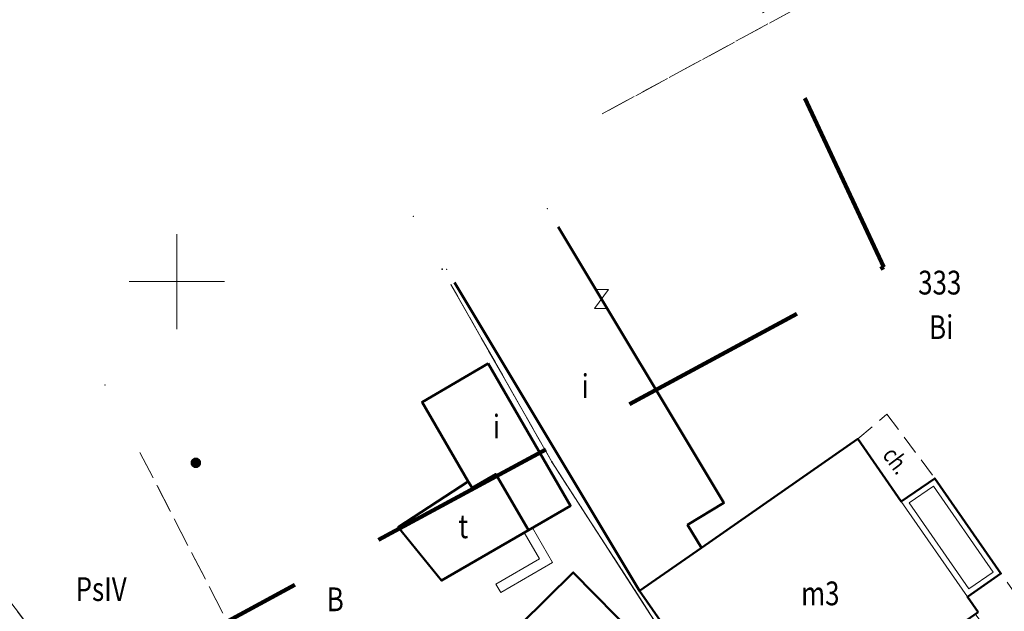
# Model space of a CAD drawing. Units: metres. Extents: x 6457689 to 6461180, y 5569849 to 5573811.
# Drawn here: x 6458742 to 6458794, y 5572083 to 5572114 of the extents above; entities that cross this region are included whole.
import ezdxf
from ezdxf.enums import TextEntityAlignment as Align

# ---------------------------------------------------------------- set-up
doc = ezdxf.new("R2010")
doc.units = ezdxf.units.M
doc.header["$PDSIZE"] = 1
for name, pattern in [('BUR', [3, 2, -1]), ('PRZER2-1', [3, 2, -1]), ('PRZER3-1', [4, 3, -1])]:
    doc.linetypes.add(name, pattern=pattern)
doc.layers.get('0').update_dxf_attribs({"color": 252, "linetype": 'CONTINUOUS', "lineweight": 13})
for name, color, linetype, lineweight in [('GEPADR', 252, 'CONTINUOUS', 18), ('GEPINN', 252, 'CONTINUOUS', 18), ('GEPPGD', 252, 'CONTINUOUS', 18), ('GEPPHC', 252, 'CONTINUOUS', 18), ('GESBTO', 252, 'CONTINUOUS', 18), ('GESBZO', 252, 'CONTINUOUS', 50), ('GESBZO_O', 252, 'CONTINUOUS', 0), ('GESDZI', 252, 'CONTINUOUS', 18), ('GESDZI_O', 252, 'CONTINUOUS', 0), ('GESKLU', 252, 'PRZER3-1', 18), ('GESKLU_O', 252, 'PRZER3-1', 18), ('GSLDSS', 252, 'CONTINUOUS', 18), ('GSSKOD', 252, 'PRZER2-1', 18), ('GSSKOD_O', 252, 'PRZER2-1', 18), ('GUPKSD', 252, 'CONTINUOUS', 18), ('GUPKWZ', 252, 'CONTINUOUS', 18), ('zakres', 252, 'CONTINUOUS', 100)]:
    doc.layers.add(name, color=color, linetype=linetype, lineweight=lineweight)
doc.styles.add('K1_ACAD', font='romans.shx', dxfattribs={"width": 0.8, "oblique": 12})

# ---------------------------------------------------------------- blocks, each defined once
blk = doc.blocks.new('OKRAG_PELNY')
at = {"true_color": 0xffffff}
blk.add_hatch(color=7, dxfattribs=at).paths.add_polyline_path([(0, 0.5), (-0.12941, 0.482963), (-0.25, 0.433013), (-0.353553, 0.353553), (-0.433013, 0.25), (-0.482963, 0.12941), (-0.5, 0), (-0.482963, -0.12941), (-0.433013, -0.25), (-0.353553, -0.353553), (-0.25, -0.433013), (-0.12941, -0.482963), (0, -0.5), (0.12941, -0.482963), (0.25, -0.433013), (0.353553, -0.353553), (0.433013, -0.25), (0.482963, -0.12941), (0.5, 0), (0.482963, 0.12941), (0.433013, 0.25), (0.353553, 0.353553), (0.25, 0.433013), (0.12941, 0.482963)])
at = {"color": 0}
blk.add_lwpolyline([(0.5, 0), (0.482963, -0.12941), (0.433013, -0.25), (0.353553, -0.353553), (0.25, -0.433013), (0.12941, -0.482963), (0, -0.5), (-0.12941, -0.482963), (-0.25, -0.433013), (-0.353553, -0.353553), (-0.433013, -0.25), (-0.482963, -0.12941), (-0.5, 0), (-0.482963, 0.12941), (-0.433013, 0.25), (-0.353553, 0.353553), (-0.25, 0.433013), (-0.12941, 0.482963), (0, 0.5), (0.12941, 0.482963), (0.25, 0.433013), (0.353553, 0.353553), (0.433013, 0.25), (0.482963, 0.12941), (0.5, 0)], close=True, dxfattribs=at)
blk = doc.blocks.new('PION_C')
at = {"color": 0}
blk.add_lwpolyline([(0, 0.5), (0, -0.5)], dxfattribs=at)
blk = doc.blocks.new('EPPGN')
blk.add_hatch(color=0).paths.add_polyline_path([(-0.09, 0), (-0.085595, -0.027812), (-0.072812, -0.052901), (-0.052901, -0.072812), (-0.027812, -0.085595), (0, -0.09), (0.027812, -0.085595), (0.052901, -0.072812), (0.072812, -0.052901), (0.085595, -0.027812), (0.09, 0), (0.085595, 0.027812), (0.072812, 0.052901), (0.052901, 0.072812), (0.027812, 0.085595), (0, 0.09), (-0.027812, 0.085595), (-0.052901, 0.072812), (-0.072812, 0.052901), (-0.085595, 0.027812)])
blk = doc.blocks.new('EPPHC')
at = {"color": 0}
blk.add_lwpolyline([(-0.75, 1), (0.75, 1), (-0.75, -1), (0.75, -1)], dxfattribs=at)
blk = doc.blocks.new('POINT')
blk.add_hatch(color=0).paths.add_polyline_path([(0, -0.05), (0.035355, -0.035355), (0.05, 0), (0.035355, 0.035355), (0, 0.05), (-0.035355, 0.035355), (-0.05, 0)])

msp = doc.modelspace()

# ---------------------------------------------------------------- linework, layer by layer
at = {"linetype": 'Continuous', "lineweight": 13, "flags": 128}
for points in [[(6458750, 5572097.5), (6458750, 5572102.5)], [(6458750, 5572097.5), (6458750, 5572102.5)], [(6458747.5, 5572100), (6458752.5, 5572100)], [(6458747.5, 5572100), (6458752.5, 5572100)]]:
    msp.add_lwpolyline(points, dxfattribs=at)
at = {"layer": 'GEPINN', "linetype": 'Continuous', "lineweight": 18}
for p in [(6458769.485, 5572103.83), (6458769.485, 5572103.83), (6458762.44, 5572103.429), (6458764.187, 5572100.645), (6458764.187, 5572100.645), (6458766.369, 5572095.685), (6458766.369, 5572095.685), (6458746.222, 5572094.569), (6458762.902, 5572093.667), (6458762.902, 5572093.667), (6458785.82, 5572091.726), (6458785.82, 5572091.726), (6458766.775, 5572089.877), (6458766.775, 5572089.877), (6458789.874, 5572089.653), (6458789.874, 5572089.653), (6458765.33, 5572089.495), (6458765.33, 5572089.495), (6458765.532, 5572089.149), (6458765.532, 5572089.149), (6458770.715, 5572088.216), (6458770.715, 5572088.216), (6458778.779, 5572088.362), (6458778.779, 5572088.362), (6458788.112, 5572088.435), (6458788.112, 5572088.435), (6458761.647, 5572087.089), (6458761.647, 5572087.089), (6458776.868, 5572087.206), (6458776.868, 5572087.206), (6458768.492, 5572086.926), (6458768.492, 5572086.926), (6458777.597, 5572086.003), (6458777.597, 5572086.003), (6458770.853, 5572084.703), (6458770.853, 5572084.703), (6458793.355, 5572084.65), (6458793.355, 5572084.65), (6458763.924, 5572084.275), (6458763.924, 5572084.275), (6458774.346, 5572083.741), (6458774.346, 5572083.741), (6458791.592, 5572083.421), (6458791.592, 5572083.421)]:
    msp.add_point(p, dxfattribs=at)
at = {"layer": 'GESBTO', "linetype": 'Continuous', "lineweight": 18}
for points in [[(6458791.592, 5572083.421), (6458788.112, 5572088.435), (6458789.874, 5572089.653), (6458793.355, 5572084.65)], [(6458791.592, 5572083.421), (6458788.112, 5572088.435), (6458789.874, 5572089.653), (6458793.355, 5572084.65)], [(6458791.667, 5572083.839), (6458788.53, 5572088.359), (6458789.798, 5572089.236), (6458792.937, 5572084.725)], [(6458791.667, 5572083.839), (6458788.53, 5572088.359), (6458789.798, 5572089.236), (6458792.937, 5572084.725)]]:
    msp.add_lwpolyline(points, close=True, dxfattribs=at)
at = {"layer": 'GESBZO', "linetype": 'Continuous', "lineweight": 50}
msp.add_lwpolyline([(6458770.054, 5572102.884), (6458778.779, 5572088.362), (6458776.868, 5572087.206), (6458777.597, 5572086.003), (6458774.346, 5572083.741), (6458764.608, 5572099.945)], dxfattribs=at)
msp.add_lwpolyline([(6458770.054, 5572102.884), (6458778.779, 5572088.362), (6458776.868, 5572087.206), (6458777.597, 5572086.003), (6458774.346, 5572083.741), (6458764.608, 5572099.945)], dxfattribs=at)
for points in [[(6458766.369, 5572095.685), (6458770.715, 5572088.216), (6458768.492, 5572086.926), (6458766.775, 5572089.877), (6458765.532, 5572089.149), (6458765.33, 5572089.495), (6458762.902, 5572093.667)], [(6458766.369, 5572095.685), (6458770.715, 5572088.216), (6458768.492, 5572086.926), (6458766.775, 5572089.877), (6458765.532, 5572089.149), (6458765.33, 5572089.495), (6458762.902, 5572093.667)], [(6458792.148, 5572082.621), (6458782.841, 5572076.147), (6458781.135, 5572078.598), (6458778.967, 5572077.097), (6458774.346, 5572083.741), (6458777.597, 5572086.003), (6458785.82, 5572091.726), (6458788.112, 5572088.435), (6458789.874, 5572089.653), (6458793.355, 5572084.65), (6458791.592, 5572083.421)], [(6458792.148, 5572082.621), (6458782.841, 5572076.147), (6458781.135, 5572078.598), (6458778.967, 5572077.097), (6458774.346, 5572083.741), (6458777.597, 5572086.003), (6458785.82, 5572091.726), (6458788.112, 5572088.435), (6458789.874, 5572089.653), (6458793.355, 5572084.65), (6458791.592, 5572083.421)], [(6458768.492, 5572086.926), (6458763.924, 5572084.275), (6458761.647, 5572087.089), (6458765.33, 5572089.495), (6458765.532, 5572089.149), (6458766.775, 5572089.877)], [(6458768.492, 5572086.926), (6458763.924, 5572084.275), (6458761.647, 5572087.089), (6458765.33, 5572089.495), (6458765.532, 5572089.149), (6458766.775, 5572089.877)], [(6458771.452, 5572078.512), (6458768.063, 5572081.953), (6458770.853, 5572084.703), (6458774.241, 5572081.262)], [(6458771.452, 5572078.512), (6458768.063, 5572081.953), (6458770.853, 5572084.703), (6458774.241, 5572081.262)]]:
    msp.add_lwpolyline(points, close=True, dxfattribs=at)
at = {"layer": 'GESDZI', "linetype": 'Continuous', "lineweight": 13}
for points in [[(6458760.081, 5572135.116), (6458761.031, 5572135.529), (6458764.831, 5572136.709), (6458791.865, 5572140.67), (6458793.61, 5572140.249), (6458817.976, 5572096.905), (6458800.638, 5572083.79), (6458796.01, 5572080.588), (6458781.972, 5572071.202), (6458778.553, 5572076.854), (6458769.727, 5572090.524), (6458764.417, 5572099.842)], [(6458804.243, 5572121.335), (6458817.976, 5572096.905), (6458800.638, 5572083.79), (6458796.01, 5572080.588), (6458781.972, 5572071.202), (6458778.553, 5572076.854), (6458769.727, 5572090.524), (6458764.417, 5572099.842)], [(6458764.417, 5572099.842), (6458769.727, 5572090.524), (6458778.553, 5572076.854), (6458781.972, 5572071.202), (6458773.696, 5572065.9), (6458763.892, 5572059.085), (6458760.917, 5572057.108), (6458738.986, 5572086.117)], [(6458764.417, 5572099.842), (6458769.727, 5572090.524), (6458778.553, 5572076.854), (6458781.972, 5572071.202), (6458773.696, 5572065.9), (6458763.892, 5572059.085), (6458760.917, 5572057.108), (6458738.986, 5572086.117)]]:
    msp.add_lwpolyline(points, dxfattribs=at)
at = {"layer": 'GESKLU', "linetype": 'PRZER3-1', "lineweight": 13, "ltscale": 0.5}
for points in [[(6458760.081, 5572135.116), (6458761.031, 5572135.529), (6458764.831, 5572136.709), (6458791.865, 5572140.67), (6458793.61, 5572140.249), (6458802.186, 5572124.994), (6458772.379, 5572108.822)], [(6458772.379, 5572108.822), (6458802.186, 5572124.994), (6458817.976, 5572096.905), (6458800.638, 5572083.79), (6458796.01, 5572080.588), (6458781.972, 5572071.202), (6458778.553, 5572076.854), (6458769.727, 5572090.524), (6458764.417, 5572099.842)], [(6458804.243, 5572121.335), (6458817.976, 5572096.905), (6458800.638, 5572083.79), (6458796.01, 5572080.588), (6458781.972, 5572071.202), (6458778.553, 5572076.854), (6458769.727, 5572090.524), (6458764.417, 5572099.842)], [(6458764.417, 5572099.842), (6458769.727, 5572090.524), (6458778.553, 5572076.854), (6458781.972, 5572071.202), (6458773.696, 5572065.9), (6458763.892, 5572059.085), (6458760.917, 5572057.108), (6458747.341, 5572075.065), (6458754.216, 5572079.084), (6458748.058, 5572091.013)], [(6458764.417, 5572099.842), (6458769.727, 5572090.524), (6458778.553, 5572076.854), (6458781.972, 5572071.202), (6458773.696, 5572065.9), (6458763.892, 5572059.085), (6458760.917, 5572057.108), (6458747.341, 5572075.065), (6458754.216, 5572079.084), (6458748.058, 5572091.013)], [(6458748.058, 5572091.013), (6458754.216, 5572079.084), (6458747.341, 5572075.065), (6458738.986, 5572086.117)], [(6458748.058, 5572091.013), (6458754.216, 5572079.084), (6458747.341, 5572075.065), (6458738.986, 5572086.117)]]:
    msp.add_lwpolyline(points, dxfattribs=at)
at = {"layer": 'GSLDSS', "linetype": 'Continuous'}
for points in [[(6458768.708, 5572087.052), (6458769.762, 5572085.235), (6458767.037, 5572083.654)], [(6458768.708, 5572087.052), (6458769.762, 5572085.235), (6458767.037, 5572083.654)], [(6458768.276, 5572086.801), (6458769.079, 5572085.417), (6458766.786, 5572084.086)], [(6458768.276, 5572086.801), (6458769.079, 5572085.417), (6458766.786, 5572084.086)]]:
    msp.add_lwpolyline(points, dxfattribs=at)
at = {"layer": 'GSSKOD', "linetype": 'PRZER2-1', "lineweight": 13, "ltscale": 0.5}
for points in [[(6458785.82, 5572091.726), (6458787.358, 5572093.022), (6458789.874, 5572089.653), (6458788.112, 5572088.435)], [(6458785.82, 5572091.726), (6458787.358, 5572093.022), (6458789.874, 5572089.653), (6458788.112, 5572088.435)], [(6458791.592, 5572083.421), (6458792.148, 5572082.621), (6458792.002, 5572082.52), (6458794.102, 5572079.673), (6458795.966, 5572080.922), (6458793.355, 5572084.65)], [(6458791.592, 5572083.421), (6458792.148, 5572082.621), (6458792.002, 5572082.52), (6458794.102, 5572079.673), (6458795.966, 5572080.922), (6458793.355, 5572084.65)]]:
    msp.add_lwpolyline(points, close=True, dxfattribs=at)
at = {"layer": 'zakres', "linetype": 'BUR', "ltscale": 5, "flags": 128}
msp.add_lwpolyline([(6458238.761, 5571667.145), (6458220.136, 5571589.078), (6458158.773, 5571617.565), (6458175.879, 5571685.731), (6458190.488, 5571721.762), (6458210.101, 5571755.671), (6458264.396, 5571801.91), (6458270.35, 5571841.953), (6458304.392, 5571889.771), (6458427.435, 5571930.152), (6458530.103, 5571943.174), (6458562.936, 5571959.593), (6458584.311, 5571991.28), (6458787.186, 5572100.767), (6458746.68, 5572187.37), (6458811.173, 5572224), (6458811.173, 5572224), (6458843.249, 5572240.824), (6458888.444, 5572155.413), (6458923.218, 5572174.179), (6459066.89, 5572235.791), (6459125.972, 5572321.638), (6459111.249, 5572356.423), (6459131.844, 5572364.197), (6459186.602, 5572323.873), (6459179.531, 5572293.628), (6459125.227, 5572214.498), (6459159.013, 5572163.396), (6459187.028, 5572099.74), (6459247.528, 5572017.458), (6459313.68, 5571898.198), (6459320.855, 5571864.823), (6459425.65, 5571748.51), (6459462.476, 5571708.3), (6459554.016, 5571596.819), (6459562.561, 5571592.55), (6459599.532, 5571583.425), (6459650.143, 5571584.876), (6459831.785, 5571604.256), (6459840.783, 5571586.4), (6459840.783, 5571586.4), (6459944.363, 5571572.066), (6459954.396, 5571551.71), (6459968.243, 5571502.502), (6459947.919, 5571455.662), (6459904.627, 5571446.045), (6459829.243, 5571475.734), (6459796.881, 5571540.191), (6459654.21, 5571524.969), (6459590.538, 5571523.104), (6459541.269, 5571536.116), (6459515.761, 5571548.86), (6459462.803, 5571613.145), (6459396.715, 5571692.417), (6459265.574, 5571836.491), (6459256.892, 5571876.882), (6459196.918, 5571985.003), (6459134.774, 5572069.522), (6459106.016, 5572134.865), (6459079.511, 5572175.869), (6458951.92, 5572121.202), (6458971.316, 5572074.984), (6458844.567, 5572005.054), (6458812.844, 5572046.433), (6458625.797, 5571945.489), (6458603.865, 5571912.977), (6458547.795, 5571884.937), (6458440.685, 5571871.352), (6458341.836, 5571838.911), (6458327.58, 5571818.886), (6458320.433, 5571770.823), (6458256.867, 5571716.689), (6458242.427, 5571691.721)], close=True, dxfattribs=at)

# ---------------------------------------------------------------- block references
at = {"layer": 'GEPADR', "lineweight": 18, "rotation": 90}
msp.add_blockref('POINT', (6458783.956, 5572083.563, 10.02), dxfattribs=at)
msp.add_blockref('POINT', (6458783.956, 5572083.563, 10.02), dxfattribs=at)
at = {"layer": 'GEPPGD', "lineweight": 18, "xscale": 0.5, "yscale": 0.5, "rotation": 90}
for p in [(6458763.957, 5572100.649, 10.34), (6458763.957, 5572100.649, 10.34), (6458769.727, 5572090.524, 10.34), (6458769.727, 5572090.524, 10.34)]:
    msp.add_blockref('EPPGN', p, dxfattribs=at)
at = {"layer": 'GEPPHC', "lineweight": 18, "xscale": 0.5, "yscale": 0.5}
msp.add_blockref('EPPHC', (6458772.338, 5572099.082, 10.32), dxfattribs=at)
msp.add_blockref('EPPHC', (6458772.338, 5572099.082, 10.32), dxfattribs=at)
at = {"layer": 'GSLDSS', "lineweight": 5, "yscale": 0.5}
for p, xscale, rotation in [((6458768.492, 5572086.926, 10.22), 0.5, 300.1277940892966), ((6458768.492, 5572086.926, 10.22), 0.4999999995945232, 300.1277941118799), ((6458766.912, 5572083.87, 10.22), 0.5, 210.1277940777635), ((6458766.912, 5572083.87, 10.22), 0.5000000004000316, 210.127794058313)]:
    msp.add_blockref('PION_C', p, dxfattribs=dict(at, xscale=xscale, rotation=rotation))
at = {"layer": 'GUPKSD', "lineweight": 18, "xscale": 0.5, "yscale": 0.5, "rotation": 90}
msp.add_blockref('OKRAG_PELNY', (6458751, 5572090.47, 10.24), dxfattribs=at)
msp.add_blockref('OKRAG_PELNY', (6458751, 5572090.47, 10.24), dxfattribs=at)
at = {"layer": 'GUPKWZ', "lineweight": 18, "xscale": 0.5, "yscale": 0.5, "rotation": 90}
msp.add_blockref('OKRAG_PELNY', (6458751, 5572090.47, 10.25), dxfattribs=at)
msp.add_blockref('OKRAG_PELNY', (6458751, 5572090.47, 10.25), dxfattribs=at)

# ---------------------------------------------------------------- texts
at = {"layer": 'GESBZO_O', "linetype": 'Continuous', "lineweight": 20, "style": 'K1_ACAD', "oblique": 12, "width": 0.8}
for s, p in [('i', (6458771.483, 5572094.504)), ('i', (6458766.809, 5572092.374)), ('t', (6458765.069, 5572087.132))]:
    msp.add_text(s, height=1.25, dxfattribs=at).set_placement(p, align=Align.MIDDLE_CENTER)
msp.add_text('m3', height=1.25, rotation=360, dxfattribs=at).set_placement((6458783.85, 5572083.602), align=Align.MIDDLE_CENTER)
at = {"layer": 'GESDZI_O', "linetype": 'Continuous', "lineweight": 20, "style": 'K1_ACAD', "oblique": 12, "width": 0.8}
msp.add_text('333', height=1.25, dxfattribs=at).set_placement((6458790.134, 5572099.947), align=Align.MIDDLE_CENTER)
at = {"layer": 'GESKLU_O', "linetype": 'Continuous', "lineweight": 20, "style": 'K1_ACAD', "oblique": 12, "width": 0.8}
for s, p in [('Bi', (6458790.208, 5572097.602)), ('PsIV', (6458746.018, 5572083.83)), ('B', (6458758.334, 5572083.291))]:
    msp.add_text(s, height=1.25, dxfattribs=at).set_placement(p, align=Align.MIDDLE_CENTER)
at = {"layer": 'GSSKOD_O', "linetype": 'Continuous', "lineweight": 13, "style": 'K1_ACAD', "oblique": 12, "width": 0.8}
msp.add_text('ch.', height=0.9, rotation=306.7553, dxfattribs=at).set_placement((6458787.847, 5572090.591), align=Align.MIDDLE_CENTER)

doc.saveas('drawing.dxf')
